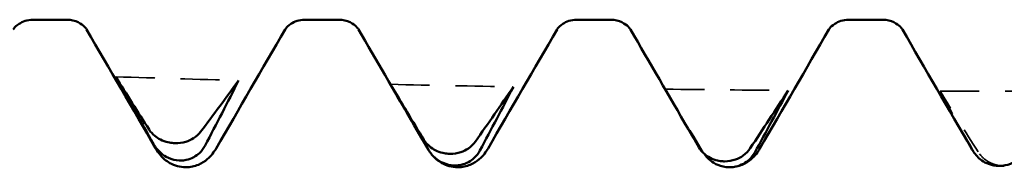
# Model space of a CAD drawing. Units: millimetres. Extents: x 0 to 420, y 0 to 297.
# Drawn here: x 61 to 64, y 169 to 170 of the extents above; entities that cross this region are included whole.
import ezdxf

# ---------------------------------------------------------------- set-up
doc = ezdxf.new("R2010")
doc.units = ezdxf.units.MM
doc.linetypes.add('DASHED', pattern=[0.2067, 0.1654, -0.0413])
doc.layers.add('Hidden (ANSI)', color=7, linetype='DASHED', lineweight=35)
doc.layers.add('Visible (ANSI)', color=7, linetype='Continuous', lineweight=50)

# ---------------------------------------------------------------- blocks, each defined once
blk = doc.blocks.new('DF12-SSA4-P-HT-S19-5.5 x 165')
at = {"layer": 'Hidden (ANSI)', "ltscale": 0.920529}
for points in [[(-119.12, -2.3437), (-118.9607, -2.3489), (-118.8014, -2.3537), (-118.642, -2.3582)], [(-118.0507, -2.3731), (-117.8914, -2.3767), (-117.732, -2.3799), (-117.5727, -2.3828)], [(-116.9814, -2.3918), (-116.822, -2.3938), (-116.6627, -2.3954), (-116.5034, -2.3967)], [(-115.912, -2.3997), (-115.7527, -2.4001), (-115.5934, -2.4001), (-115.4341, -2.3997)]]:
    blk.add_open_spline(points, degree=3, dxfattribs=at)
at = {"layer": 'Hidden (ANSI)', "ltscale": 0.606686}
for points in [[(-116.8339, -2.6371), (-116.8833, -2.5559), (-116.9325, -2.4741), (-116.9814, -2.3918)], [(-115.7646, -2.6351), (-115.814, -2.5572), (-115.8632, -2.4787), (-115.912, -2.3997)]]:
    blk.add_open_spline(points, degree=3, dxfattribs=at)
at = {"layer": 'Hidden (ANSI)', "ltscale": 0.381657}
blk.add_open_spline([(-116.9814, -2.3918), (-116.9522, -2.4432), (-116.9225, -2.4947), (-116.8926, -2.5463)], degree=3, dxfattribs=at)
at = {"layer": 'Hidden (ANSI)', "ltscale": 0.555882}
blk.add_open_spline([(-115.912, -2.3997), (-115.8696, -2.4774), (-115.826, -2.5554), (-115.782, -2.6332)], degree=3, dxfattribs=at)
at = {"layer": 'Hidden (ANSI)', "ltscale": 0.012731}
blk.add_open_spline([(-116.8306, -2.6422), (-116.8318, -2.6405), (-116.8328, -2.6388), (-116.8339, -2.6371)], degree=3, dxfattribs=at)
at = {"layer": 'Hidden (ANSI)', "ltscale": 0.060913}
blk.add_open_spline([(-115.782, -2.6332), (-115.7772, -2.6418), (-115.7711, -2.6498), (-115.7637, -2.657)], degree=3, dxfattribs=at)
at = {"layer": 'Hidden (ANSI)', "ltscale": 0.227452}
blk.add_open_spline([(-115.6739, -2.6893), (-115.6855, -2.6884), (-115.6967, -2.6858), (-115.718, -2.6776), (-115.728, -2.6719), (-115.748, -2.6567), (-115.7573, -2.6465), (-115.7646, -2.6351)], degree=3, knots=[0.00116779, 0.00116779, 0.00116779, 0.00116779, 0.00474662, 0.00474662, 0.0084616, 0.0084616, 0.01310557, 0.01310557, 0.01310557, 0.01310557], dxfattribs=at)
at = {"layer": 'Visible (ANSI)'}
for p, q in [((-119.4421, -2.1223), (-119.3099, -2.1223)), ((-118.3841, -2.1223), (-118.2519, -2.1223)), ((-117.3261, -2.1223), (-117.1939, -2.1223)), ((-116.2681, -2.1223), (-116.1359, -2.1223)), ((-118.8916, -2.6011), (-118.8916, -2.6011)), ((-117.8223, -2.6426), (-117.8222, -2.6426)), ((-118.8704, -2.6689), (-118.8705, -2.6689)), ((-116.753, -2.6721), (-116.7529, -2.6721)), ((-118.847, -2.695), (-118.847, -2.695)), ((-117.8011, -2.688), (-117.8011, -2.688)), ((-117.789, -2.695), (-117.789, -2.695)), ((-116.7318, -2.695), (-116.7318, -2.695)), ((-116.731, -2.695), (-116.731, -2.695)), ((-115.6837, -2.6896), (-115.6836, -2.6896))]:
    blk.add_line(p, q, dxfattribs=at)
for points, knots in [([(-119.4421, -2.1223), (-119.4633, -2.1223), (-119.4838, -2.1301), (-119.5064, -2.1449), (-119.5121, -2.1513), (-119.5176, -2.1581), (-119.5186, -2.1598), (-119.5189, -2.1603)], [0, 0, 0, 0, 0.01235171, 0.01235171, 0.02259999, 0.02259999, 0.0306123, 0.0306123, 0.0306123, 0.0306123]), ([(-119.2331, -2.1603), (-119.2335, -2.1596), (-119.2355, -2.1558), (-119.2471, -2.1443), (-119.2549, -2.1379), (-119.2779, -2.1266), (-119.2938, -2.1223), (-119.3099, -2.1223)], [0, 0, 0, 0, 0.01233365, 0.01233365, 0.0212641, 0.0212641, 0.03062847, 0.03062847, 0.03062847, 0.03062847]), ([(-118.3841, -2.1223), (-118.4053, -2.1223), (-118.4258, -2.1301), (-118.4484, -2.1449), (-118.4541, -2.1513), (-118.4596, -2.1581), (-118.4606, -2.1598), (-118.4609, -2.1603)], [0, 0, 0, 0, 0.01235171, 0.01235171, 0.02259999, 0.02259999, 0.0306123, 0.0306123, 0.0306123, 0.0306123]), ([(-118.1751, -2.1603), (-118.1755, -2.1596), (-118.1775, -2.1558), (-118.1891, -2.1443), (-118.1969, -2.1379), (-118.2199, -2.1266), (-118.2358, -2.1223), (-118.2519, -2.1223)], [0, 0, 0, 0, 0.01233365, 0.01233365, 0.0212641, 0.0212641, 0.03062847, 0.03062847, 0.03062847, 0.03062847]), ([(-117.3261, -2.1223), (-117.3473, -2.1223), (-117.3678, -2.1301), (-117.3904, -2.1449), (-117.3961, -2.1513), (-117.4016, -2.1581), (-117.4026, -2.1598), (-117.4029, -2.1603)], [0, 0, 0, 0, 0.01235171, 0.01235171, 0.02259999, 0.02259999, 0.0306123, 0.0306123, 0.0306123, 0.0306123]), ([(-117.1171, -2.1603), (-117.1175, -2.1596), (-117.1195, -2.1558), (-117.1311, -2.1443), (-117.1389, -2.1379), (-117.1619, -2.1266), (-117.1778, -2.1223), (-117.1939, -2.1223)], [0, 0, 0, 0, 0.01233365, 0.01233365, 0.0212641, 0.0212641, 0.03062847, 0.03062847, 0.03062847, 0.03062847]), ([(-116.2681, -2.1223), (-116.2893, -2.1223), (-116.3098, -2.1301), (-116.3324, -2.1449), (-116.3381, -2.1513), (-116.3436, -2.1581), (-116.3446, -2.1598), (-116.3449, -2.1603)], [0, 0, 0, 0, 0.01235171, 0.01235171, 0.02259999, 0.02259999, 0.0306123, 0.0306123, 0.0306123, 0.0306123]), ([(-116.0591, -2.1603), (-116.0595, -2.1596), (-116.0615, -2.1558), (-116.0731, -2.1443), (-116.0809, -2.1379), (-116.1039, -2.1266), (-116.1198, -2.1223), (-116.1359, -2.1223)], [0, 0, 0, 0, 0.01233365, 0.01233365, 0.0212641, 0.0212641, 0.03062847, 0.03062847, 0.03062847, 0.03062847]), ([(-118.99, -2.549), (-118.9843, -2.5579), (-118.9768, -2.5662), (-118.9611, -2.5788), (-118.9538, -2.5835), (-118.9366, -2.5919), (-118.9268, -2.5954), (-118.9096, -2.5993), (-118.9025, -2.6004), (-118.8945, -2.6009), (-118.8937, -2.601), (-118.8926, -2.601), (-118.8924, -2.6011), (-118.8921, -2.6011), (-118.892, -2.6011), (-118.8918, -2.6011), (-118.8917, -2.6011), (-118.8916, -2.6011)], [0, 0, 0, 0, 0.00378196, 0.00378196, 0.00651399, 0.00651399, 0.00964801, 0.00964801, 0.01182265, 0.01182265, 0.01207033, 0.01207033, 0.0121402, 0.0121402, 0.01217144, 0.01217144, 0.0121985, 0.0121985, 0.0121985, 0.0121985]), ([(-118.8916, -2.6011), (-118.8914, -2.6011), (-118.8913, -2.6011), (-118.891, -2.6011), (-118.8908, -2.6011), (-118.8902, -2.6012), (-118.8897, -2.6012), (-118.8744, -2.6016), (-118.8601, -2.5997), (-118.836, -2.5925), (-118.826, -2.588), (-118.806, -2.5755), (-118.7967, -2.567), (-118.7895, -2.5574)], [0, 0, 0, 0, 0.00003856, 0.00003856, 0.00009395, 0.00009395, 0.00023492, 0.00023492, 0.00474662, 0.00474662, 0.0084616, 0.0084616, 0.01310557, 0.01310557, 0.01310557, 0.01310557]), ([(-117.9207, -2.5888), (-117.915, -2.5982), (-117.9075, -2.6068), (-117.8918, -2.6199), (-117.8845, -2.6248), (-117.8673, -2.6335), (-117.8575, -2.637), (-117.8403, -2.6409), (-117.8331, -2.642), (-117.8252, -2.6424), (-117.8244, -2.6425), (-117.8233, -2.6425), (-117.8231, -2.6425), (-117.8228, -2.6426), (-117.8227, -2.6426), (-117.8225, -2.6426), (-117.8224, -2.6426), (-117.8223, -2.6426)], [0, 0, 0, 0, 0.00378196, 0.00378196, 0.00651399, 0.00651399, 0.00964801, 0.00964801, 0.01182265, 0.01182265, 0.01207033, 0.01207033, 0.0121402, 0.0121402, 0.01217144, 0.01217144, 0.0121985, 0.0121985, 0.0121985, 0.0121985]), ([(-117.8222, -2.6426), (-117.8221, -2.6426), (-117.822, -2.6426), (-117.8217, -2.6426), (-117.8215, -2.6426), (-117.8209, -2.6426), (-117.8204, -2.6426), (-117.8051, -2.6429), (-117.7908, -2.6406), (-117.7667, -2.6327), (-117.7567, -2.6278), (-117.7367, -2.6144), (-117.7274, -2.6052), (-117.7202, -2.595)], [0, 0, 0, 0, 0.00003856, 0.00003856, 0.00009395, 0.00009395, 0.00023492, 0.00023492, 0.00474662, 0.00474662, 0.0084616, 0.0084616, 0.01310557, 0.01310557, 0.01310557, 0.01310557]), ([(-118.8705, -2.6689), (-118.8706, -2.6689), (-118.8707, -2.6689), (-118.871, -2.6689), (-118.8712, -2.6689), (-118.8718, -2.6689), (-118.8723, -2.6689), (-118.8876, -2.6682), (-118.9019, -2.6646), (-118.926, -2.6537), (-118.936, -2.6471), (-118.956, -2.6298), (-118.9653, -2.6183), (-118.9725, -2.6056)], [0, 0, 0, 0, 0.00003856, 0.00003856, 0.00009395, 0.00009395, 0.00023492, 0.00023492, 0.00474662, 0.00474662, 0.0084616, 0.0084616, 0.01310557, 0.01310557, 0.01310557, 0.01310557]), ([(-118.847, -2.695), (-118.8697, -2.695), (-118.8921, -2.6882), (-118.9247, -2.6699), (-118.9363, -2.6592), (-118.9535, -2.6397), (-118.9596, -2.6305), (-118.9647, -2.6218)], [0, 0, 0, 0, 0.01139768, 0.01139768, 0.0220789, 0.0220789, 0.03258383, 0.03258383, 0.03258383, 0.03258383]), ([(-118.772, -2.6105), (-118.7777, -2.6214), (-118.7852, -2.6314), (-118.8009, -2.6461), (-118.8083, -2.6515), (-118.8254, -2.6609), (-118.8352, -2.6645), (-118.8524, -2.6681), (-118.8596, -2.6689), (-118.8675, -2.669), (-118.8683, -2.669), (-118.8694, -2.669), (-118.8696, -2.669), (-118.8699, -2.669), (-118.87, -2.669), (-118.8702, -2.6689), (-118.8703, -2.6689), (-118.8704, -2.6689)], [0, 0, 0, 0, 0.00378196, 0.00378196, 0.00651399, 0.00651399, 0.00964801, 0.00964801, 0.01182265, 0.01182265, 0.01207033, 0.01207033, 0.0121402, 0.0121402, 0.01217144, 0.01217144, 0.0121985, 0.0121985, 0.0121985, 0.0121985]), ([(-118.7293, -2.6218), (-118.7369, -2.6349), (-118.7466, -2.6493), (-118.773, -2.6717), (-118.7845, -2.6794), (-118.8127, -2.6912), (-118.8298, -2.695), (-118.847, -2.695)], [0, 0, 0, 0, 0.01569574, 0.01569574, 0.02397136, 0.02397136, 0.03259579, 0.03259579, 0.03259579, 0.03259579]), ([(-117.8011, -2.688), (-117.8013, -2.688), (-117.8014, -2.688), (-117.8017, -2.688), (-117.8019, -2.688), (-117.8025, -2.688), (-117.803, -2.688), (-117.8183, -2.6875), (-117.8326, -2.6841), (-117.8567, -2.6737), (-117.8667, -2.6675), (-117.8867, -2.6507), (-117.896, -2.6396), (-117.9032, -2.6273)], [0, 0, 0, 0, 0.00003856, 0.00003856, 0.00009395, 0.00009395, 0.00023492, 0.00023492, 0.00474662, 0.00474662, 0.0084616, 0.0084616, 0.01310557, 0.01310557, 0.01310557, 0.01310557]), ([(-117.789, -2.695), (-117.8117, -2.695), (-117.8341, -2.6882), (-117.8667, -2.6699), (-117.8783, -2.6592), (-117.8904, -2.6456), (-117.8934, -2.6418), (-117.8961, -2.6381)], [0, 0, 0, 0, 0.01139768, 0.01139768, 0.0220789, 0.0220789, 0.02624521, 0.02624521, 0.02624521, 0.02624521]), ([(-117.7027, -2.63), (-117.7084, -2.6407), (-117.7159, -2.6505), (-117.7316, -2.665), (-117.7389, -2.6703), (-117.7561, -2.6797), (-117.7659, -2.6833), (-117.7831, -2.687), (-117.7902, -2.6879), (-117.7982, -2.688), (-117.799, -2.688), (-117.8001, -2.688), (-117.8003, -2.688), (-117.8006, -2.688), (-117.8007, -2.688), (-117.8009, -2.688), (-117.801, -2.688), (-117.8011, -2.688)], [0, 0, 0, 0, 0.00378196, 0.00378196, 0.00651399, 0.00651399, 0.00964801, 0.00964801, 0.01182265, 0.01182265, 0.01207033, 0.01207033, 0.0121402, 0.0121402, 0.01217144, 0.01217144, 0.0121985, 0.0121985, 0.0121985, 0.0121985]), ([(-117.6713, -2.6218), (-117.6789, -2.6349), (-117.6886, -2.6493), (-117.715, -2.6717), (-117.7265, -2.6794), (-117.7547, -2.6912), (-117.7718, -2.695), (-117.789, -2.695)], [0, 0, 0, 0, 0.01569574, 0.01569574, 0.02397136, 0.02397136, 0.03259579, 0.03259579, 0.03259579, 0.03259579]), ([(-116.8514, -2.6169), (-116.8456, -2.6267), (-116.8382, -2.6357), (-116.8225, -2.6492), (-116.8151, -2.6542), (-116.798, -2.6631), (-116.7882, -2.6667), (-116.771, -2.6706), (-116.7638, -2.6716), (-116.7559, -2.672), (-116.755, -2.6721), (-116.754, -2.6721), (-116.7538, -2.6721), (-116.7534, -2.6721), (-116.7533, -2.6721), (-116.7532, -2.6721), (-116.7531, -2.6721), (-116.753, -2.6721)], [0, 0, 0, 0, 0.00378196, 0.00378196, 0.00651399, 0.00651399, 0.00964801, 0.00964801, 0.01182265, 0.01182265, 0.01207033, 0.01207033, 0.0121402, 0.0121402, 0.01217144, 0.01217144, 0.0121985, 0.0121985, 0.0121985, 0.0121985]), ([(-116.7318, -2.695), (-116.732, -2.695), (-116.7321, -2.695), (-116.7324, -2.695), (-116.7326, -2.695), (-116.7332, -2.695), (-116.7337, -2.695), (-116.7489, -2.6946), (-116.7633, -2.6915), (-116.7874, -2.6817), (-116.7973, -2.6757), (-116.8157, -2.661), (-116.8239, -2.652), (-116.8306, -2.6422)], [0, 0, 0, 0, 0.00003856, 0.00003856, 0.00009395, 0.00009395, 0.00023492, 0.00023492, 0.00474662, 0.00474662, 0.0084616, 0.0084616, 0.01243424, 0.01243424, 0.01243424, 0.01243424]), ([(-116.7529, -2.6721), (-116.7528, -2.6721), (-116.7527, -2.6721), (-116.7524, -2.6721), (-116.7522, -2.6721), (-116.7515, -2.6722), (-116.7511, -2.6722), (-116.7358, -2.6722), (-116.7215, -2.6697), (-116.6974, -2.6611), (-116.6874, -2.6558), (-116.6674, -2.6414), (-116.6581, -2.6317), (-116.6509, -2.6209)], [0, 0, 0, 0, 0.00003856, 0.00003856, 0.00009395, 0.00009395, 0.00023492, 0.00023492, 0.00474662, 0.00474662, 0.0084616, 0.0084616, 0.01310557, 0.01310557, 0.01310557, 0.01310557]), ([(-116.6334, -2.6376), (-116.6391, -2.648), (-116.6466, -2.6576), (-116.6623, -2.6719), (-116.6696, -2.6771), (-116.6867, -2.6864), (-116.6965, -2.69), (-116.7138, -2.6938), (-116.7209, -2.6947), (-116.7289, -2.6949), (-116.7297, -2.695), (-116.7308, -2.695), (-116.731, -2.695), (-116.7313, -2.695), (-116.7314, -2.695), (-116.7316, -2.695), (-116.7317, -2.695), (-116.7318, -2.695)], [0, 0, 0, 0, 0.00378196, 0.00378196, 0.00651399, 0.00651399, 0.00964801, 0.00964801, 0.01182265, 0.01182265, 0.01207033, 0.01207033, 0.0121402, 0.0121402, 0.01217144, 0.01217144, 0.0121985, 0.0121985, 0.0121985, 0.0121985]), ([(-116.6133, -2.6218), (-116.6209, -2.6349), (-116.6306, -2.6493), (-116.657, -2.6717), (-116.6685, -2.6794), (-116.6967, -2.6912), (-116.7138, -2.695), (-116.731, -2.695)], [0, 0, 0, 0, 0.01569574, 0.01569574, 0.02397136, 0.02397136, 0.03259579, 0.03259579, 0.03259579, 0.03259579]), ([(-115.6836, -2.6896), (-115.6835, -2.6896), (-115.6834, -2.6896), (-115.6831, -2.6896), (-115.6829, -2.6896), (-115.6822, -2.6896), (-115.6818, -2.6896), (-115.6665, -2.6895), (-115.6522, -2.6867), (-115.6281, -2.6774), (-115.6181, -2.6718), (-115.5981, -2.6566), (-115.5888, -2.6463), (-115.5816, -2.635)], [0, 0, 0, 0, 0.00003856, 0.00003856, 0.00009395, 0.00009395, 0.00023492, 0.00023492, 0.00474662, 0.00474662, 0.0084616, 0.0084616, 0.01310557, 0.01310557, 0.01310557, 0.01310557]), ([(-115.7637, -2.657), (-115.7624, -2.6583), (-115.7611, -2.6595), (-115.7532, -2.6666), (-115.7458, -2.6717), (-115.7287, -2.6808), (-115.7189, -2.6844), (-115.7017, -2.6883), (-115.6945, -2.6892), (-115.6866, -2.6896), (-115.6857, -2.6896), (-115.6847, -2.6896), (-115.6845, -2.6896), (-115.6841, -2.6896), (-115.684, -2.6896), (-115.6838, -2.6896), (-115.6837, -2.6896), (-115.6837, -2.6896)], [0.003216933, 0.003216933, 0.003216933, 0.003216933, 0.003781963, 0.003781963, 0.006513994, 0.006513994, 0.009648005, 0.009648005, 0.011822653, 0.011822653, 0.012070325, 0.012070325, 0.012140205, 0.012140205, 0.012171442, 0.012171442, 0.012198501, 0.012198501, 0.012198501, 0.012198501]), ([(-115.6625, -2.6898), (-115.6626, -2.6898), (-115.6628, -2.6898), (-115.6631, -2.6898), (-115.6633, -2.6898), (-115.6639, -2.6898), (-115.6644, -2.6898), (-115.6679, -2.6897), (-115.6709, -2.6896), (-115.6739, -2.6893)], [0, 0, 0, 0, 0.000038563, 0.000038563, 0.00009395, 0.00009395, 0.000234918, 0.000234918, 0.001167786, 0.001167786, 0.001167786, 0.001167786])]:
    blk.add_open_spline(points, degree=3, knots=knots, dxfattribs=at)
for points in [[(-118.9647, -2.6218), (-119.0541, -2.4679), (-119.1435, -2.3141), (-119.2331, -2.1603)], [(-118.4609, -2.1603), (-118.5505, -2.3141), (-118.6399, -2.4679), (-118.7293, -2.6218)], [(-117.9682, -2.5159), (-118.0371, -2.3973), (-118.1061, -2.2788), (-118.1751, -2.1603)], [(-117.4029, -2.1603), (-117.4925, -2.3141), (-117.5819, -2.4679), (-117.6713, -2.6218)], [(-116.8926, -2.5463), (-116.9673, -2.4176), (-117.0422, -2.289), (-117.1171, -2.1603)], [(-116.3449, -2.1603), (-116.4345, -2.3141), (-116.5239, -2.4679), (-116.6133, -2.6218)], [(-115.7907, -2.6218), (-115.8801, -2.4679), (-115.9695, -2.3141), (-116.0591, -2.1603)], [(-118.9725, -2.6056), (-119.0219, -2.5187), (-119.0711, -2.4314), (-119.12, -2.3437)], [(-119.12, -2.3437), (-119.0775, -2.4118), (-119.034, -2.4804), (-118.99, -2.549)], [(-118.7895, -2.5574), (-118.7401, -2.4917), (-118.6909, -2.4253), (-118.642, -2.3582)], [(-118.642, -2.3582), (-118.6845, -2.4423), (-118.728, -2.5266), (-118.772, -2.6105)], [(-117.9032, -2.6273), (-117.9526, -2.5431), (-118.0018, -2.4583), (-118.0507, -2.3731)], [(-118.0507, -2.3731), (-118.0082, -2.4448), (-117.9647, -2.5168), (-117.9207, -2.5888)], [(-117.7202, -2.595), (-117.6708, -2.525), (-117.6216, -2.4542), (-117.5727, -2.3828)], [(-117.5727, -2.3828), (-117.6152, -2.4652), (-117.6587, -2.5477), (-117.7027, -2.63)], [(-116.6509, -2.6209), (-116.6015, -2.5468), (-116.5523, -2.472), (-116.5034, -2.3967)], [(-116.5034, -2.3967), (-116.5459, -2.4769), (-116.5894, -2.5574), (-116.6334, -2.6376)], [(-116.8926, -2.5463), (-116.8789, -2.5698), (-116.8651, -2.5934), (-116.8514, -2.6169)], [(-115.7637, -2.657), (-115.7764, -2.6446), (-115.7843, -2.6328), (-115.7907, -2.6218)], [(-116.731, -2.695), (-116.7347, -2.695), (-116.7384, -2.6948), (-116.742, -2.6945)]]:
    blk.add_open_spline(points, degree=3, dxfattribs=at)

msp = doc.modelspace()

# ---------------------------------------------------------------- block references
msp.add_blockref('DF12-SSA4-P-HT-S19-5.5 x 165', (180.0602, 172.1298))

doc.saveas('drawing.dxf')
